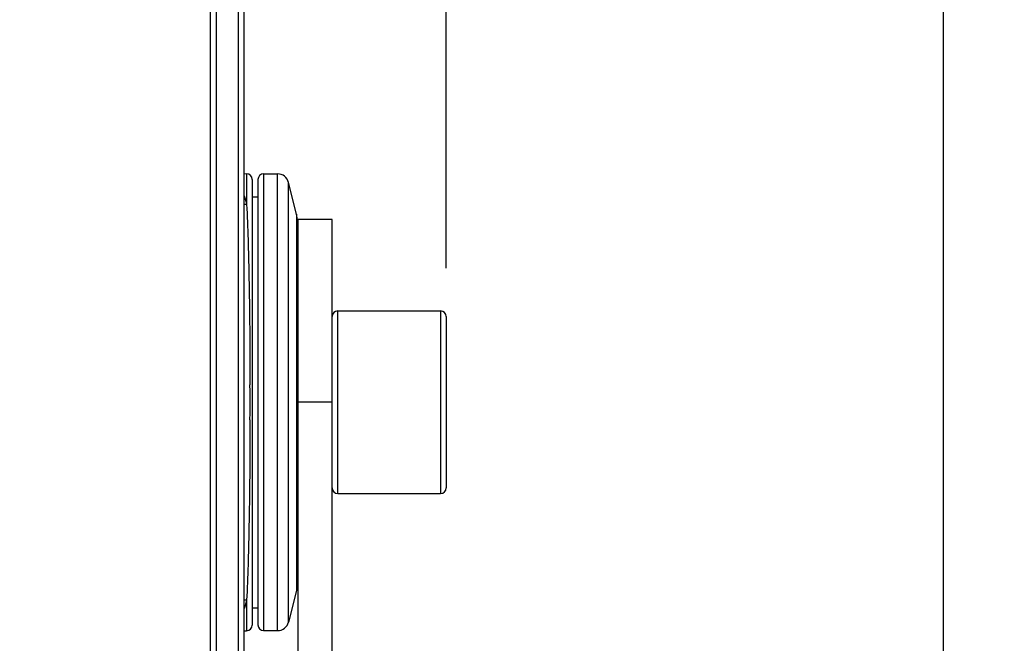
# Model space of a CAD drawing. Extents: x 0 to 2800, y 0 to 950.
# Drawn here: x 1985 to 2072, y 580 to 634 of the extents above; entities that cross this region are included whole.
import ezdxf

# ---------------------------------------------------------------- set-up
doc = ezdxf.new("R2010")
doc.units = 0
doc.header["$PDMODE"] = 3
doc.layers.get('0').update_dxf_attribs({"linetype": 'CONTINUOUS'})
doc.layers.get('DEFPOINTS').update_dxf_attribs({"linetype": 'CONTINUOUS'})
doc.layers.add('CONTOUR', color=2, linetype='CONTINUOUS')
doc.layers.add('MARK', color=6, linetype='CONTINUOUS')
doc.styles.get("Standard").update_dxf_attribs({"font": 'txt.shx', "bigfont": 'bigfont.shx'})
doc.dimstyles.get("Standard").update_dxf_attribs({"dimtxt": 2.5, "dimasz": 2.5, "dimexe": 1.25, "dimexo": 0.625, "dimtad": 1, "dimcen": 2.5, "dimazin": 3, "dimtfac": 1, "dimtmove": 0, "dimatfit": 3})

# ---------------------------------------------------------------- blocks, each defined once
blk = doc.blocks.new('_OPEN30')
at = {"color": 0, "linetype": 'BYBLOCK'}
for p, q in [((-1, 0.2679), (0, 0)), ((0, 0), (-1, -0.2679)), ((0, 0), (-1, 0))]:
    blk.add_line(p, q, dxfattribs=at)
blk = doc.blocks.new('*D22')
at = {"layer": 'DEFPOINTS', "color": 0}
for p in [(2022.848, 883.318), (1742.848, 608.346), (2022.848, 608.346)]:
    blk.add_point(p, dxfattribs=at)
at = {"layer": 'MARK', "linetype": 'BYBLOCK'}
for p, q in [((1742.848, 612.596), (1742.848, 887.568)), ((2022.848, 612.596), (2022.848, 887.568)), ((1760.348, 883.318), (2005.348, 883.318))]:
    blk.add_line(p, q, dxfattribs=at)
at = {"layer": 'MARK', "xscale": 17.5, "yscale": 17.5, "zscale": 17.5, "rotation": 180}
blk.add_blockref('_OPEN30', (1742.848, 883.318), dxfattribs=at)
at = {"layer": 'MARK', "xscale": 17.5, "yscale": 17.5, "zscale": 17.5}
blk.add_blockref('_OPEN30', (2022.848, 883.318), dxfattribs=at)
at = {"layer": 'MARK', "color": 3, "linetype": 'CONTINUOUS'}
blk.add_text('280', height=17.5, dxfattribs=at).set_placement((1860.973, 887.568))
blk = doc.blocks.new('*D20')
at = {"layer": 'DEFPOINTS', "color": 0}
for p in [(1978.968, 844.144), (1978.968, 527.548), (2066.355, 527.548)]:
    blk.add_point(p, dxfattribs=at)
at = {"layer": 'MARK', "linetype": 'BYBLOCK'}
for p, q in [((1983.218, 844.144), (2070.605, 844.144)), ((2066.355, 826.644), (2066.355, 545.048)), ((1983.218, 527.548), (2070.605, 527.548))]:
    blk.add_line(p, q, dxfattribs=at)
at = {"layer": 'MARK', "xscale": 17.5, "yscale": 17.5, "zscale": 17.5}
for p, rotation in [((2066.355, 844.144), 90), ((2066.355, 527.548), 270)]:
    blk.add_blockref('_OPEN30', p, dxfattribs=dict(at, rotation=rotation))
at = {"layer": 'MARK', "color": 3, "linetype": 'CONTINUOUS'}
blk.add_text('317', height=17.5, rotation=90, dxfattribs=at).set_placement((2062.105, 665.429))
blk = doc.blocks.new('*D21')
at = {"layer": 'DEFPOINTS', "color": 0}
for p in [(1978.968, 844.144), (2111.174, 844.144), (1979.848, 476.846)]:
    blk.add_point(p, dxfattribs=at)
at = {"layer": 'MARK', "linetype": 'BYBLOCK'}
for p, q in [((1983.218, 844.144), (2115.424, 844.144)), ((2111.174, 494.346), (2111.174, 826.644)), ((1984.098, 476.846), (2115.424, 476.846))]:
    blk.add_line(p, q, dxfattribs=at)
at = {"layer": 'MARK', "xscale": 17.5, "yscale": 17.5, "zscale": 17.5}
for p, rotation in [((2111.174, 844.144), 90), ((2111.174, 476.846), 270)]:
    blk.add_blockref('_OPEN30', p, dxfattribs=dict(at, rotation=rotation))
at = {"layer": 'MARK', "color": 3, "linetype": 'CONTINUOUS'}
blk.add_text('367', height=17.5, rotation=90, dxfattribs=at).set_placement((2106.924, 637.161))

msp = doc.modelspace()

# ---------------------------------------------------------------- linework, layer by layer
at = {"layer": 'CONTOUR', "linetype": 'CONTINUOUS'}
for p, q in [((2002.206, 563.429), (2002.206, 663.657)), ((2004.646, 553.726), (2004.646, 663.346)), ((2002.706, 662.846), (2002.706, 553.726)), ((2005.146, 553.726), (2005.146, 662.846)), ((2005.146, 620.864), (2005.361, 620.859)), ((2005.361, 620.859), (2005.361, 618.181)), ((2005.848, 620.359), (2005.848, 581.333)), ((2006.348, 620.346), (2006.348, 581.346)), ((2006.848, 620.846), (2007.848, 620.846)), ((2006.848, 620.846), (2006.848, 580.846)), ((2007.848, 620.846), (2008.067, 620.846)), ((2008.067, 580.846), (2008.067, 620.846)), ((2009.729, 617.324), (2009.038, 620.088)), ((2009.038, 581.603), (2009.038, 620.088)), ((2005.848, 618.846), (2006.348, 618.846)), ((2009.729, 617.324), (2009.729, 584.368)), ((2012.848, 616.846), (2009.848, 616.846)), ((2009.848, 616.845), (2009.848, 509.846)), ((2012.848, 509.846), (2012.848, 616.845)), ((2013.348, 608.846), (2022.348, 608.846)), ((2013.348, 592.846), (2013.348, 608.846)), ((2022.348, 608.846), (2022.348, 592.846)), ((2022.848, 608.346), (2022.848, 593.346)), ((2005.653, 602.742), (2005.654, 602.374)), ((2012.848, 600.846), (2009.848, 600.846)), ((2005.654, 599.314), (2005.653, 598.948)), ((2013.348, 592.846), (2022.348, 592.846)), ((2009.729, 584.368), (2009.038, 581.603)), ((2005.361, 583.51), (2005.361, 580.833)), ((2005.848, 582.846), (2006.348, 582.846)), ((2005.146, 580.827), (2005.361, 580.833)), ((2006.848, 580.846), (2007.848, 580.846)), ((2007.848, 580.846), (2008.067, 580.846))]:
    msp.add_line(p, q, dxfattribs=at)
for points in [[(2005.147, 618.917), (2005.154, 618.895), (2005.161, 618.872), (2005.168, 618.849), (2005.176, 618.826), (2005.183, 618.803), (2005.19, 618.78), (2005.197, 618.757), (2005.204, 618.734), (2005.211, 618.712), (2005.218, 618.689), (2005.225, 618.666), (2005.232, 618.643), (2005.238, 618.62), (2005.245, 618.597), (2005.252, 618.574), (2005.259, 618.551), (2005.265, 618.528), (2005.272, 618.505), (2005.278, 618.482), (2005.285, 618.458), (2005.292, 618.435), (2005.298, 618.412), (2005.305, 618.389), (2005.311, 618.366), (2005.317, 618.343), (2005.324, 618.32), (2005.33, 618.297), (2005.336, 618.274), (2005.343, 618.251), (2005.349, 618.227), (2005.355, 618.204), (2005.361, 618.181)], [(2005.361, 618.181), (2005.381, 617.796), (2005.399, 617.41), (2005.416, 617.024), (2005.432, 616.638), (2005.446, 616.253), (2005.46, 615.867), (2005.472, 615.481), (2005.484, 615.095), (2005.496, 614.709), (2005.506, 614.323), (2005.516, 613.937), (2005.526, 613.551), (2005.535, 613.165), (2005.544, 612.779), (2005.552, 612.393), (2005.56, 612.007), (2005.567, 611.621), (2005.574, 611.235), (2005.581, 610.849), (2005.587, 610.463), (2005.593, 610.077), (2005.599, 609.691), (2005.604, 609.305), (2005.609, 608.919), (2005.614, 608.533), (2005.618, 608.147), (2005.622, 607.761), (2005.626, 607.375), (2005.63, 606.989), (2005.633, 606.603), (2005.636, 606.217), (2005.639, 605.831), (2005.642, 605.445), (2005.644, 605.059), (2005.646, 604.673), (2005.648, 604.287), (2005.65, 603.901), (2005.651, 603.514), (2005.652, 603.128), (2005.653, 602.742)], [(2005.653, 598.948), (2005.652, 598.562), (2005.651, 598.176), (2005.65, 597.79), (2005.648, 597.404), (2005.646, 597.018), (2005.644, 596.631), (2005.642, 596.245), (2005.639, 595.859), (2005.636, 595.473), (2005.633, 595.087), (2005.63, 594.701), (2005.626, 594.315), (2005.622, 593.929), (2005.618, 593.543), (2005.614, 593.157), (2005.609, 592.771), (2005.604, 592.385), (2005.599, 591.999), (2005.593, 591.613), (2005.587, 591.227), (2005.581, 590.841), (2005.574, 590.455), (2005.567, 590.069), (2005.56, 589.684), (2005.552, 589.298), (2005.544, 588.912), (2005.535, 588.526), (2005.526, 588.14), (2005.516, 587.754), (2005.506, 587.368), (2005.496, 586.982), (2005.484, 586.596), (2005.472, 586.21), (2005.46, 585.825), (2005.446, 585.439), (2005.432, 585.053), (2005.416, 584.667), (2005.399, 584.282), (2005.381, 583.896), (2005.361, 583.51)], [(2005.361, 583.51), (2005.355, 583.487), (2005.349, 583.464), (2005.343, 583.441), (2005.336, 583.418), (2005.33, 583.395), (2005.324, 583.371), (2005.317, 583.348), (2005.311, 583.325), (2005.304, 583.302), (2005.298, 583.279), (2005.291, 583.256), (2005.285, 583.233), (2005.278, 583.21), (2005.272, 583.186), (2005.265, 583.163), (2005.258, 583.14), (2005.252, 583.117), (2005.245, 583.094), (2005.238, 583.071), (2005.231, 583.048), (2005.224, 583.025), (2005.218, 583.002), (2005.211, 582.979), (2005.204, 582.956), (2005.197, 582.933), (2005.189, 582.91), (2005.182, 582.887), (2005.175, 582.864), (2005.168, 582.842), (2005.161, 582.819), (2005.153, 582.796), (2005.146, 582.773)]]:
    msp.add_lwpolyline(points, dxfattribs=at)
for centre, radius, start, end in [((2005.348, 620.359), 0.5, 0, 88.5), ((2006.848, 620.346), 0.5, 90, 180), ((2008.067, 619.846), 1, 14.03624, 90), ((2005.276, 620.415), 2.236, 266.54313, 272.1762), ((2005.848, 616.353), 4, 4.67875, 14.03624), ((2013.348, 608.346), 0.5, 90, 180), ((2022.348, 608.346), 0.5, 0, 90), ((1279.975, 600.847), 725.681, 359.999912, 0.120603), ((1280.118, 600.844), 725.538, 359.879134, 0.000106), ((2013.348, 593.346), 0.5, 180, 270), ((2022.348, 593.346), 0.5, 270, 0), ((2005.276, 581.276), 2.236, 87.82407, 93.45709), ((2005.348, 581.333), 0.5, 271.5, 0), ((2006.848, 581.346), 0.5, 180, 270), ((2008.067, 581.846), 1, 270, 345.96376)]:
    msp.add_arc(centre, radius, start, end, dxfattribs=at)

# ---------------------------------------------------------------- dimensions: what is measured, and where the dimension line sits
at = {"layer": 'MARK'}
dim = msp.add_linear_dim(base=(2022.848, 883.318), p1=(1742.848, 608.346), p2=(2022.848, 608.346), dimstyle='Standard', dxfattribs=at)
dim.commit()
dim.dimension.update_dxf_attribs({"geometry": '*D22', "text_midpoint": (1882.848, 883.318), "dimtype": 160})
for base, p1, p2, picture, middle in [((2066.355, 527.548), (1978.968, 844.144), (1978.968, 527.548), '*D20', (2066.355, 685.846)), ((2111.174, 844.144), (1979.848, 476.846), (1978.968, 844.144), '*D21', (2111.174, 660.495))]:
    dim = msp.add_linear_dim(base=base, p1=p1, p2=p2, angle=90, dimstyle='Standard', dxfattribs=at)
    dim.commit()
    dim.dimension.update_dxf_attribs({"geometry": picture, "text_midpoint": middle, "dimtype": 160})

doc.saveas('drawing.dxf')
